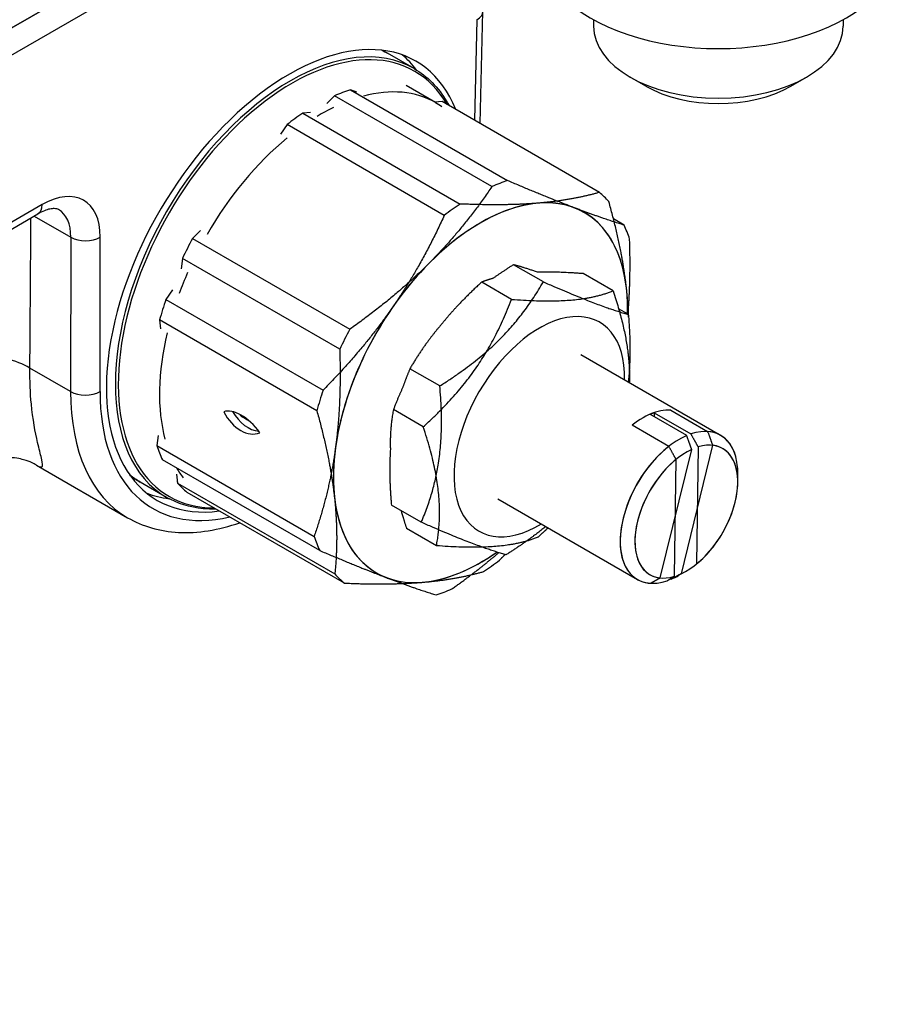
# Model space of a CAD drawing. Units: millimetres. Extents: x 173 to 2322, y 22 to 3027.
# Drawn here: x 945 to 1004, y 2028 to 2093 of the extents above; entities that cross this region are included whole.
import ezdxf

# ---------------------------------------------------------------- set-up
doc = ezdxf.new("R2010")
doc.units = ezdxf.units.MM
doc.header["$LTSCALE"] = 11.111111
doc.layers.add('Visible Edges(Hillmar_metric)', color=7, linetype='Continuous', lineweight=25)
doc.layers.add('Visible Tangent Edges(Hillmar_Metric)', color=7, linetype='Continuous', lineweight=25, true_color=0xc0c0c0)

msp = doc.modelspace()

# ---------------------------------------------------------------- linework, layer by layer
at = {"layer": 'Visible Edges(Hillmar_metric)'}
for p, q in [((825.7069, 2024.1611), (1002.4792, 2126.2301)), ((1002.4937, 2126.2075), (825.7215, 2024.1385)), ((825.7215, 2022.3382), (1002.4938, 2124.4073)), ((975.7932, 2086.3364), (975.9744, 2093.8284)), ((983.3579, 2093.2729), (983.3579, 2092.8515)), ((1000.0245, 2093.2732), (1000.0245, 2092.8519)), ((971.3769, 2090.0134), (969.6091, 2091.034)), ((971.3769, 2090.0134), (969.6091, 2091.034)), ((986.8532, 2088.8407), (985.7989, 2089.4493)), ((996.5294, 2088.8409), (997.5836, 2089.4496)), ((967.545, 2088.4318), (967.1183, 2088.5945)), ((967.1183, 2088.5945), (977.6186, 2082.5325)), ((972.8144, 2087.7402), (970.8502, 2088.8741)), ((972.8144, 2087.7402), (970.8502, 2088.8741)), ((966.0684, 2088.1957), (965.5482, 2087.6732)), ((976.5687, 2082.1336), (966.0684, 2088.1957)), ((973.2447, 2087.8077), (972.7664, 2087.7679)), ((983.745, 2081.7457), (973.2447, 2087.8077)), ((964.4597, 2087.0762), (963.9498, 2087.0337)), ((963.9498, 2087.0337), (974.4501, 2080.9716)), ((962.8923, 2086.2768), (962.4484, 2085.6365)), ((973.3926, 2080.2147), (962.8923, 2086.2768)), ((881.059, 2042.6656), (946.2607, 2080.3133)), ((985.3969, 2079.5657), (984.6898, 2079.974)), ((957.1063, 2079.1937), (956.5861, 2078.6712)), ((956.5861, 2078.6712), (967.0864, 2072.6091)), ((955.9057, 2077.3321), (955.8122, 2076.6468)), ((966.406, 2071.27), (955.9057, 2077.3321)), ((980.009, 2075.7698), (978.0147, 2076.9211)), ((984.6662, 2075.1717), (982.6719, 2076.323)), ((977.8895, 2074.6073), (975.8952, 2075.7587)), ((955.2443, 2075.2462), (954.8004, 2074.6059)), ((954.8004, 2074.6059), (965.3007, 2068.5438)), ((985.6799, 2073.6068), (985.0324, 2073.9806)), ((964.8817, 2067.1712), (954.3814, 2073.2332)), ((954.3814, 2073.2332), (954.4474, 2072.6354)), ((982.5114, 2070.9158), (991.8415, 2065.5293)), ((982.5114, 2070.9158), (991.8415, 2065.5293)), ((973.0957, 2068.8257), (971.1014, 2069.9771)), ((971.99, 2066.0985), (969.9957, 2067.2498)), ((989.5772, 2065.5116), (987.1219, 2066.9291)), ((987.4005, 2067.0357), (987.3972, 2066.7701)), ((987.4005, 2067.0357), (989.8558, 2065.6182)), ((988.5204, 2067.2019), (990.9757, 2065.7844)), ((960.1872, 2066.5877), (959.8891, 2066.7598)), ((988.3829, 2064.7922), (985.9276, 2066.2097)), ((954.2951, 2065.5261), (954.2016, 2064.8408)), ((954.2016, 2064.8408), (964.702, 2058.7788)), ((987.8005, 2056.0084), (989.9108, 2064.5877)), ((991.3092, 2064.8606), (989.199, 2056.2812)), ((990.3397, 2064.7518), (990.2431, 2056.9431)), ((965.0714, 2057.8385), (954.5711, 2063.9006)), ((988.7701, 2056.1171), (988.8667, 2063.9259)), ((946.172, 2063.5338), (952.2461, 2060.0272)), ((955.5184, 2062.9342), (955.5844, 2062.3364)), ((992.9921, 2062.4193), (992.9921, 2062.9863)), ((992.9921, 2062.4193), (992.9921, 2062.9863)), ((954.8498, 2061.3861), (953.082, 2062.4067)), ((954.8498, 2061.3861), (953.082, 2062.4067)), ((955.5763, 2062.41), (955.573, 2062.4119)), ((955.5763, 2062.41), (955.573, 2062.4119)), ((955.5844, 2062.3364), (966.0848, 2056.2743)), ((966.7233, 2055.6586), (956.223, 2061.7207)), ((976.956, 2061.2931), (986.2862, 2055.9067)), ((976.956, 2061.2931), (986.2862, 2055.9067)), ((971.8533, 2059.7187), (969.859, 2060.8701)), ((972.8671, 2058.1539), (970.8728, 2059.3052)), ((989.5548, 2056.4653), (989.0637, 2056.1818)), ((988.5504, 2055.9244), (988.4992, 2055.9539))]:
    msp.add_line(p, q, dxfattribs=at)
for centre, major_axis, ratio, start_param, end_param in [((991.6911, 2098.325), (-12.0833, -0.0002), 0.5773628, 0, 3.1415927), ((962.8618, 2075.8449), (8.693, 14.6266), 0.568708, 5.8727328, 9.8496314), ((991.6912, 2092.8517), (8.3333, 0.0002), 0.5773628, 3.1415927, 6.2831853), ((961.2473, 2076.777), (8.5066, 14.7346), 0.5773357, 6.042822, 6.1799628), ((964.7338, 2074.7642), (-7.8101, -13.5282), 0.5773357, 3.7093868, 3.8058536), ((991.6912, 2091.6343), (6.8423, 0.0001), 0.5773628, 3.9270233, 5.4977547), ((964.7338, 2074.7642), (-7.8101, -13.5282), 0.5773357, 3.9980203, 4.0944871), ((975.2342, 2068.7021), (-7.8101, -13.5282), 0.5773357, 3.7093868, 3.8058536), ((975.8052, 2068.3724), (6.9442, 12.0283), 0.5773357, 0.0924287, 1.1396263), ((975.2342, 2068.7021), (7.8101, 13.5282), 0.5773357, 6.0924154, 6.1888822), ((975.8052, 2068.3724), (6.9442, 12.0283), 0.5773357, 0.3810623, 1.4282598), ((975.2342, 2068.7021), (-7.8101, -13.5282), 0.5773357, 3.9980203, 4.0944871), ((975.8052, 2068.3724), (6.9442, 12.0283), 0.5773357, 5.61705, 6.6642476), ((975.8052, 2068.3724), (6.9442, 12.0283), 0.5773357, 5.4626949, 6.3756141), ((975.2342, 2068.7021), (7.8101, 13.5282), 0.5773357, 5.8037819, 5.9002487), ((964.7338, 2074.7642), (-7.8101, -13.5282), 0.5773357, 4.7565843, 4.8530511), ((975.8052, 2068.3724), (-6.9442, -12.0283), 0.5773357, 4.281219, 5.3284165), ((975.8052, 2068.3724), (6.9442, 12.0283), 0.5773357, 5.4626949, 5.61705), ((964.7338, 2074.7642), (-7.8101, -13.5282), 0.5773357, 5.0452179, 5.1416847), ((975.8052, 2068.3724), (-6.9442, -12.0283), 0.5773357, 4.5698525, 5.61705), ((979.7337, 2066.1044), (4.0276, 6.9764), 0.5773357, 5.4734017, 10.2345615), ((979.7337, 2066.1044), (4.0276, 6.9764), 0.5773357, 5.4734017, 10.2345615), ((975.2342, 2068.7021), (-7.8101, -13.5282), 0.5773357, 4.7565843, 4.8530511), ((975.2342, 2068.7021), (-7.8101, -13.5282), 0.5773357, 5.0452179, 5.1416847), ((960.0408, 2064.8648), (-1.54, 2.1515), 0.5045621, 4.7417898, 6.1478955), ((960.1116, 2068.1664), (0.9397, -2.4733), 0.6664167, 4.8950154, 6.3011211), ((960.6033, 2068.3532), (0.9397, -2.4733), 0.6664167, 4.9703911, 5.9777646), ((959.9311, 2067.068), (-0.1253, 0.3298), 0.6664167, 1.7539537, 2.4564756), ((986.6085, 2062.1355), (2.7777, 4.8113), 0.5773357, 0.5823818, 0.9596146), ((986.6085, 2062.1355), (2.7777, 4.8113), 0.5773357, 0.2770873, 0.6543201), ((960.2292, 2066.8959), (0.1253, -0.3298), 0.6664167, 5.5980682, 5.9747231), ((989.0638, 2060.718), (2.7777, 4.8113), 0.5773357, 5.497825, 6.8655671), ((989.0638, 2060.718), (2.7777, 4.8113), 0.5773357, 5.497825, 6.5602726), ((989.0638, 2060.718), (-2.7777, -4.8113), 0.5773357, 3.7959127, 6.5602726), ((989.5549, 2060.4345), (2.4305, 4.2099), 0.5773357, 4.1285514, 6.838223), ((964.7338, 2074.7642), (-7.8101, -13.5282), 0.5773357, 5.8037819, 5.9002487), ((975.8052, 2068.3724), (-6.9442, -12.0283), 0.5773357, 5.3284165, 6.3756141), ((989.0638, 2060.718), (-2.7777, -4.8113), 0.5773357, 4.1012072, 6.8655671), ((989.5549, 2060.4345), (-2.4305, -4.2099), 0.5773357, 3.8232568, 6.5329285), ((989.5549, 2060.4345), (2.4305, 4.2099), 0.5773357, 3.8232568, 6.5329285), ((989.5549, 2060.4345), (-2.4305, -4.2099), 0.5773357, 4.1285514, 6.838223), ((964.7338, 2074.7642), (-7.8101, -13.5282), 0.5773357, 6.0924154, 6.1888822), ((961.2473, 2076.777), (-8.5066, -14.7346), 0.5773357, 0.0882751, 0.2403633), ((975.8052, 2068.3724), (-6.9442, -12.0283), 0.5773357, 5.61705, 6.6642476), ((975.2342, 2068.7021), (-7.8101, -13.5282), 0.5773357, 5.8037819, 5.9002487), ((975.8052, 2068.3724), (-6.9442, -12.0283), 0.5773357, 0.0924287, 0.8970774), ((975.8052, 2068.3724), (-6.9442, -12.0283), 0.5773357, 0.3810623, 0.8970774), ((975.2342, 2068.7021), (7.8101, 13.5282), 0.5773357, 3.9980203, 4.0944871), ((975.2342, 2068.7021), (-7.8101, -13.5282), 0.5773357, 6.0924154, 6.1888822), ((989.0638, 2060.718), (2.7777, 4.8113), 0.5773357, 3.7959127, 3.926953), ((975.2342, 2068.7021), (7.8101, 13.5282), 0.5773357, 3.7093868, 3.8058536)]:
    msp.add_ellipse(centre, major_axis=major_axis, ratio=ratio, start_param=start_param, end_param=end_param, dxfattribs=at)
for points in [[(969.2147, 2091.2412), (969.349, 2091.1773), (969.4805, 2091.1082), (969.6091, 2091.034)], [(969.2147, 2091.2412), (969.349, 2091.1773), (969.4805, 2091.1082), (969.6091, 2091.034)], [(972.8144, 2087.7402), (972.9594, 2087.6565), (973.1009, 2087.5667), (973.2385, 2087.4712)], [(972.8144, 2087.7402), (972.9594, 2087.6565), (973.1009, 2087.5667), (973.2385, 2087.4712)], [(953.082, 2062.4067), (952.8438, 2062.5442), (952.6158, 2062.6992), (952.3989, 2062.8711)], [(953.082, 2062.4067), (952.8438, 2062.5442), (952.6158, 2062.6992), (952.3989, 2062.8711)]]:
    msp.add_open_spline(points, degree=3, dxfattribs=at)
for points, knots in [([(971.3769, 2090.0134), (972.2584, 2089.5045), (972.9991, 2088.7532), (973.612, 2087.7162), (973.6613, 2087.6287), (973.7092, 2087.5395)], [2.47545739, 2.47545739, 2.47545739, 2.47545739, 2.79018997, 2.79018997, 2.81862122, 2.81862122, 2.81862122, 2.81862122]), ([(971.3769, 2090.0134), (972.2584, 2089.5045), (972.9991, 2088.7532), (973.612, 2087.7162), (973.6613, 2087.6287), (973.7092, 2087.5395)], [5.3284165, 5.3284165, 5.3284165, 5.3284165, 5.64314908, 5.64314908, 5.67158033, 5.67158033, 5.67158033, 5.67158033]), ([(947.6325, 2080.5984), (947.5999, 2080.6172), (947.5643, 2080.6324), (947.4696, 2080.6569), (947.4101, 2080.6658), (947.2579, 2080.6668), (947.1654, 2080.6586), (946.9496, 2080.6141), (946.8265, 2080.5778), (946.558, 2080.4713), (946.4126, 2080.4011), (946.2607, 2080.3133)], [-0.78540718, -0.78540718, -0.78540718, -0.78540718, -0.62832574, -0.62832574, -0.47124431, -0.47124431, -0.31416287, -0.31416287, -0.15708144, -0.15708144, 0, 0, 0, 0]), ([(946.172, 2063.5338), (946.1186, 2063.5647), (946.0423, 2063.6078), (945.8131, 2063.7155), (945.6781, 2063.7755), (945.2628, 2063.9112), (944.978, 2063.994), (944.1455, 2064.06), (943.6087, 2064.0515), (942.5471, 2063.7149), (942.0891, 2063.4873), (941.3358, 2062.9043), (941.0332, 2062.5732), (940.5568, 2061.8776), (940.3972, 2061.5187), (940.1606, 2060.8041), (940.1172, 2060.4803), (940.0932, 2060.1557), (940.0902, 2060.0914), (940.0887, 2060.0313)], [0.59758186, 0.59758186, 0.59758186, 0.59758186, 0.62937806, 0.62937806, 0.65517536, 0.65517536, 0.68183027, 0.68183027, 0.70560543, 0.70560543, 0.72130092, 0.72130092, 0.73511071, 0.73511071, 0.7504437, 0.7504437, 0.77051228, 0.77051228, 0.77593616, 0.77593616, 0.77593616, 0.77593616]), ([(958.1583, 2060.6033), (957.8629, 2060.5943), (957.5729, 2060.6028), (956.4018, 2060.7104), (955.5782, 2060.9655), (954.8498, 2061.3861)], [5.27388622, 5.27388622, 5.27388622, 5.27388622, 5.35696264, 5.35696264, 5.61705004, 5.61705004, 5.61705004, 5.61705004]), ([(958.1583, 2060.6033), (957.8629, 2060.5943), (957.5729, 2060.6028), (956.4018, 2060.7104), (955.5782, 2060.9655), (954.8498, 2061.3861)], [8.12684533, 8.12684533, 8.12684533, 8.12684533, 8.20992175, 8.20992175, 8.47000916, 8.47000916, 8.47000916, 8.47000916]), ([(952.2461, 2060.0272), (952.7482, 2059.7373), (953.2861, 2059.5094), (954.4244, 2059.1797), (955.0256, 2059.081), (956.291, 2059.0136), (956.9568, 2059.052), (958.3243, 2059.2675), (959.0266, 2059.4486), (959.7307, 2059.6956)], [-0.78540718, -0.78540718, -0.78540718, -0.78540718, -0.64583805, -0.64583805, -0.50278722, -0.50278722, -0.35177691, -0.35177691, -0.19612717, -0.19612717, -0.19612717, -0.19612717])]:
    msp.add_open_spline(points, degree=3, knots=knots, dxfattribs=at)
for points, weights in [([(976.5687, 2082.1336), (974.6301, 2079.283), (972.3987, 2077.0417)], [1.02472532864, 1.0433682134, 1]), ([(982.0788, 2080.7194), (980.2484, 2081.4176), (977.6186, 2082.5325)], [1, 1.0433682134, 1.02472532864]), ([(983.745, 2081.7457), (981.856, 2081.2111), (979.6687, 2081.0289)], [1.02472532864, 1.0433682134, 1]), ([(979.6687, 2081.0289), (977.4813, 2080.8468), (974.4501, 2080.9716)], [1, 1.0433682134, 1.02472532864]), ([(985.3969, 2079.5657), (983.9093, 2080.0212), (982.0788, 2080.7194)], [1.02472532864, 1.0433682134, 1]), ([(985.5561, 2075.3518), (985.273, 2077.9161), (984.3835, 2081.1299)], [1, 1.0433682134, 1.02472532864]), ([(973.3926, 2080.2147), (971.822, 2076.796), (969.9178, 2074.0496)], [1.02472532864, 1.0433682134, 1]), ([(985.6594, 2073.6187), (985.8563, 2075.9007), (985.7664, 2078.6255)], [1.0180282478, 1.03863362828, 1.02472532864]), ([(972.3987, 2077.0417), (970.1672, 2074.8003), (967.0864, 2072.6091)], [1, 1.0433682134, 1.02472532864]), ([(978.0147, 2076.9211), (977.2903, 2076.4632), (976.6562, 2076.0124)], [1, 1.02193977362, 1.03765650921]), ([(979.605, 2076.4187), (978.7216, 2076.7347), (978.0147, 2076.9211)], [1.07172115696, 1.05648370872, 1]), ([(982.6719, 2076.323), (980.8952, 2076.4555), (979.605, 2076.4187)], [1, 1.0564837087, 1.07172115695]), ([(973.0957, 2068.8257), (977.6163, 2071.6835), (980.009, 2075.7698)], [1, 1.15470053838, 1]), ([(975.8952, 2075.7587), (974.2935, 2074.306), (973.1565, 2072.882)], [1, 1.05648370874, 1.07172115698]), ([(976.6562, 2076.0124), (976.2677, 2075.9023), (975.8952, 2075.7587)], [1.03765650921, 1.02193977362, 1]), ([(980.009, 2075.7698), (983.9084, 2074.0741), (985.6799, 2073.6068)], [1, 1.15470053838, 1]), ([(977.8895, 2074.6073), (982.3418, 2074.2753), (984.6662, 2075.1717)], [1, 1.15470053838, 1]), ([(984.6662, 2075.1717), (985.8365, 2071.599), (985.7466, 2069.048)], [1, 1.11651744536, 1.05751753034]), ([(985.6951, 2073.424), (985.6641, 2074.3736), (985.5561, 2075.3518)], [1.02366475124, 1.01611178175, 1]), ([(971.99, 2066.0985), (976.0037, 2069.7387), (977.8895, 2074.6073)], [1, 1.15470053838, 1]), ([(969.9178, 2074.0496), (968.0135, 2071.3031), (965.3007, 2068.5438)], [1, 1.0433682134, 1.02472532864]), ([(985.6799, 2073.6068), (985.8982, 2071.0596), (985.6746, 2069.0896)], [1, 1.07070668268, 1.07677965396]), ([(973.1565, 2072.882), (972.0562, 2071.6078), (971.1014, 2069.9771)], [1.07172115695, 1.0564837087, 1]), ([(966.406, 2071.27), (966.5261, 2067.6342), (966.1251, 2064.6947)], [1.02472532864, 1.0433682134, 1]), ([(971.1014, 2069.9771), (970.8314, 2069.3458), (970.6209, 2068.7335)], [1, 1.02193977361, 1.0376565092]), ([(970.6209, 2068.7335), (970.2979, 2068.03), (969.9957, 2067.2498)], [1.03765650924, 1.02193977364, 1]), ([(971.8533, 2059.7187), (973.5385, 2063.658), (973.0957, 2068.8257)], [1, 1.15470053838, 1]), ([(964.8817, 2067.1712), (965.7712, 2063.9574), (966.0543, 2061.3931)], [1.02472532864, 1.0433682134, 1]), ([(969.9957, 2067.2498), (969.7461, 2065.9097), (969.7924, 2064.5842)], [1, 1.05648370875, 1.07172115698]), ([(972.8671, 2058.1539), (973.4925, 2061.5119), (971.99, 2066.0985)], [1, 1.15470053838, 1]), ([(989.8558, 2065.6182), (990.1146, 2065.1557), (990.3397, 2064.7518)], [1, 1.00232333541, 1]), ([(990.9757, 2065.7844), (991.1543, 2065.2913), (991.3092, 2064.8606)], [1, 1.00232333541, 1]), ([(989.9108, 2064.5877), (989.7558, 2065.0184), (989.5772, 2065.5116)], [1, 1.00232333542, 1]), ([(966.1251, 2064.6947), (965.7241, 2061.7552), (964.702, 2058.7788)], [1, 1.0433682134, 1.02472532864]), ([(969.7924, 2064.5842), (969.6823, 2062.9323), (969.859, 2060.8701)], [1.07172115695, 1.05648370869, 1]), ([(988.8667, 2063.9259), (988.6416, 2064.3298), (988.3829, 2064.7922)], [1, 1.00232333542, 1]), ([(966.0543, 2061.3931), (966.3374, 2058.8287), (966.0848, 2056.2743)], [1, 1.0433682134, 1.02472532864]), ([(970.5066, 2060.4962), (970.6689, 2059.9276), (970.8728, 2059.3052)], [1.03259956822, 1.01851593596, 1]), ([(977.5242, 2057.5557), (975.7527, 2058.023), (971.8533, 2059.7187)], [1, 1.15470053838, 1]), ([(980.1638, 2059.4412), (979.0187, 2058.5005), (977.5242, 2057.5557)], [1.06491929738, 1.04634157661, 1]), ([(980.3209, 2059.3505), (979.9955, 2059.0372), (979.6437, 2058.7182)], [1.02193704742, 1.01188098157, 1]), ([(979.6437, 2058.7182), (977.3194, 2057.8218), (972.8671, 2058.1539)], [1, 1.15470053838, 1]), ([(965.0714, 2057.8385), (967.7012, 2056.7236), (969.5316, 2056.0255)], [1.02472532864, 1.0433682134, 1]), ([(973.8996, 2055.2707), (975.6183, 2056.4931), (977.0329, 2057.6944)], [1.02472532864, 1.0350429288, 1.02636722233]), ([(977.0757, 2057.1896), (977.266, 2057.3832), (977.4512, 2057.5752)], [1.02472532864, 1.02601164797, 1.02700275069]), ([(971.9418, 2055.7159), (974.1292, 2055.8981), (976.0182, 2056.4326)], [1, 1.0433682134, 1.02472532864]), ([(966.7233, 2055.6586), (969.7545, 2055.5338), (971.9418, 2055.7159)], [1.02472532864, 1.0433682134, 1]), ([(969.5316, 2056.0255), (971.3621, 2055.3273), (972.8497, 2054.8718)], [1, 1.0433682134, 1.02472532864]), ([(987.152, 2055.6515), (987.4986, 2055.8414), (987.8005, 2056.0084)], [1, 1.00232333542, 1]), ([(988.2718, 2055.8177), (988.5383, 2055.977), (988.7701, 2056.1171)], [1, 1.00232333542, 1]), ([(989.199, 2056.2812), (988.897, 2056.1143), (988.5504, 2055.9244)], [1, 1.00232333541, 1])]:
    msp.add_rational_spline(points, weights, degree=2, dxfattribs=at)
at = {"layer": 'Visible Tangent Edges(Hillmar_Metric)'}
for p, q in [((975.568, 2093.2782), (975.4055, 2086.5602)), ((946.5482, 2080.9324), (881.3465, 2043.2846)), ((946.0114, 2080.1694), (948.4547, 2078.7588)), ((948.4547, 2078.7588), (948.4391, 2068.451)), ((950.4031, 2068.4491), (950.4187, 2078.7569)), ((948.4391, 2068.451), (945.7215, 2070.0199))]:
    msp.add_line(p, q, dxfattribs=at)
for centre, major_axis, ratio, start_param, end_param in [((974.586, 2093.862), (1.3885, -0.0336), 0.5782572, 5.5118834, 6.2831853), ((963.1133, 2075.6997), (-8.2636, -14.3137), 0.5773357, 3.1415927, 6.2831853), ((963.1133, 2075.6997), (-8.2636, -14.3137), 0.5773357, 3.1415927, 6.2831853), ((963.2116, 2075.643), (-8.1941, -14.1934), 0.5773357, 2.8205314, 6.6042466), ((963.2116, 2075.643), (-8.1941, -14.1934), 0.5773357, 2.8205314, 6.6042466), ((961.3455, 2076.7203), (8.2636, 14.3137), 0.5773357, 0, 0.0467602), ((961.3455, 2076.7203), (8.2636, 14.3137), 0.5773357, 0, 0.0467602), ((965.1758, 2074.509), (7.6386, 13.2311), 0.5773357, 0, 0.5221284), ((965.1758, 2074.509), (7.6386, 13.2311), 0.5773357, 0, 0.5221284), ((965.1758, 2074.509), (7.6386, 13.2311), 0.5773357, 0.7099266, 0.810762), ((965.1758, 2074.509), (7.6386, 13.2311), 0.5773357, 0.7099266, 0.810762), ((965.1758, 2074.509), (7.6386, 13.2311), 0.5773357, 0.9985602, 1.569326), ((965.1758, 2074.509), (7.6386, 13.2311), 0.5773357, 0.9985602, 1.569326), ((946.49, 2076.43), (-2.8385, -4.776), 0.568708, 2.3764939, 3.9342003), ((945.5662, 2081.5161), (0.6945, -1.2028), 0.5773523, 0, 0.7705394), ((937.2755, 2162.1274), (-0.419, -360.4286), 0.0245453, 1.3124084, 1.3410708), ((945.508, 2077.0137), (2.1438, 3.5733), 0.5658058, 5.5203917, 6.2926909), ((949.4367, 2079.3407), (1.3889, -0.0021), 0.5933702, 3.9280001, 5.4986023), ((965.1758, 2074.509), (7.6386, 13.2311), 0.5773357, 1.7571242, 1.8579595), ((965.1758, 2074.509), (7.6386, 13.2311), 0.5773357, 1.7571242, 1.8579595), ((965.1758, 2074.509), (7.6386, 13.2311), 0.5773357, 2.0457577, 2.6165235), ((965.1758, 2074.509), (7.6386, 13.2311), 0.5773357, 2.0457577, 2.6165235), ((942.7756, 2068.2744), (-4.1665, 0.0319), 0.5973082, 3.9316525, 5.7461938), ((961.8796, 2076.412), (9.696, 16.3483), 0.5693426, 2.3759823, 3.1482815), ((949.4211, 2069.0329), (1.3889, -0.0021), 0.5933702, 3.9280001, 5.4986023), ((962.8616, 2075.8282), (-9.0014, -15.1455), 0.568708, 5.5180866, 6.7813132), ((965.1758, 2074.509), (-7.6386, -13.2311), 0.5773357, 5.9605402, 6.0467497), ((965.1758, 2074.509), (-7.6386, -13.2311), 0.5773357, 5.9605402, 6.0467497), ((961.3455, 2076.7203), (-8.2636, -14.3137), 0.5773357, 6.1963983, 6.2831853), ((961.3455, 2076.7203), (-8.2636, -14.3137), 0.5773357, 6.1963983, 6.2831853)]:
    msp.add_ellipse(centre, major_axis=major_axis, ratio=ratio, start_param=start_param, end_param=end_param, dxfattribs=at)
msp.add_open_spline([(946.172, 2063.5338), (946.3317, 2063.4417), (946.4366, 2063.401), (946.6046, 2063.4448), (946.5736, 2063.6501), (946.4262, 2064.2741), (946.333, 2064.6261), (946.0787, 2065.7353), (945.9147, 2066.6138), (945.7469, 2068.3548), (945.7114, 2069.1652), (945.7215, 2070.0199)], degree=3, knots=[0.5975819, 0.5975819, 0.5975819, 0.5975819, 0.7684767, 0.7684767, 1.0724874, 1.0724874, 1.2996976, 1.2996976, 1.6790726, 1.6790726, 1.9604412, 1.9604412, 1.9604412, 1.9604412], dxfattribs=at)

doc.saveas('drawing.dxf')
